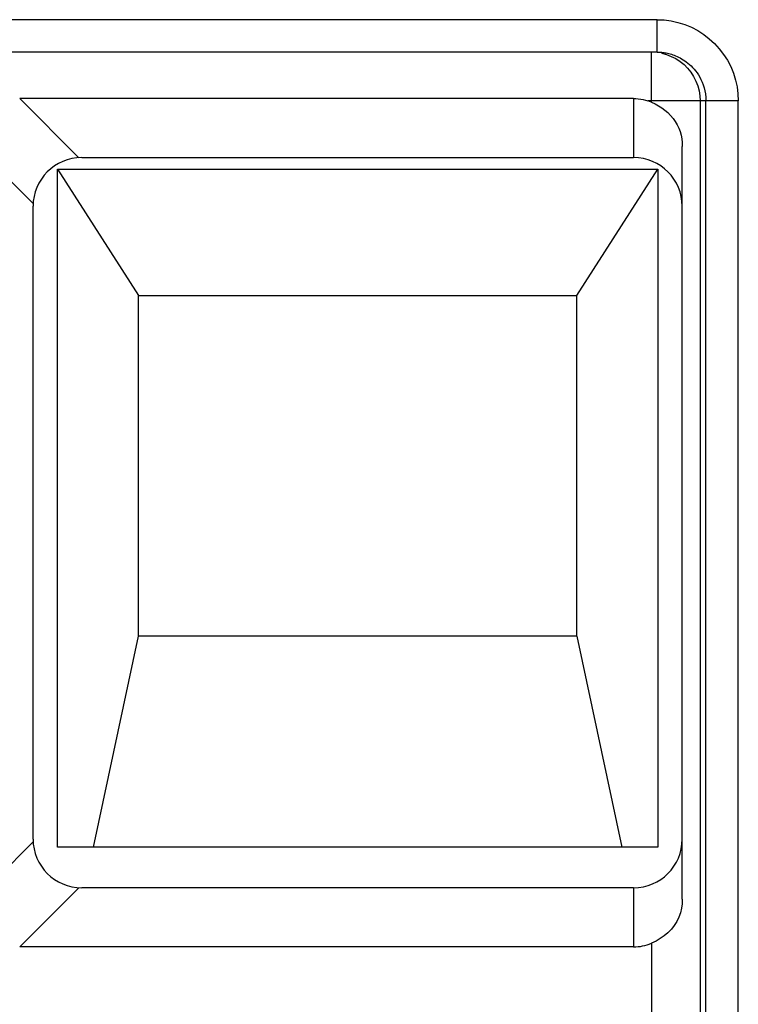
# Model space of a CAD drawing. Units: millimetres. Extents: x -38.2 to 6.6, y -38 to 11.
# Drawn here: x -35.8 to -31.4, y -23.5 to -17.4 of the extents above; entities that cross this region are included whole.
import ezdxf

# ---------------------------------------------------------------- set-up
doc = ezdxf.new("R2010")
doc.units = ezdxf.units.MM
doc.header["$LTSCALE"] = 16.335
for name, color, linetype in [('ASSI', 7, 'CONTINUOUS'), ('IMPORT_IGES', 7, 'CONTINUOUS'), ('RACCORDO', 7, 'CONTINUOUS')]:
    doc.layers.add(name, color=color, linetype=linetype)

msp = doc.modelspace()

# ---------------------------------------------------------------- linework, layer by layer
at = {"layer": 'ASSI', "color": 250, "linetype": 'CONTINUOUS'}
for p, q in [((-31.8623, -17.4361), (-37.5611, -17.4361)), ((-31.8623, -17.6361), (-31.8623, -17.4361)), ((-31.8972, -17.9445), (-31.8972, -17.6361)), ((-35.7897, -17.9221), (-35.4251, -18.2867)), ((-32.0075, -17.9221), (-32.0075, -18.2861)), ((-31.362, -17.9361), (-31.9198, -17.9361)), ((-31.5974, -17.9361), (-31.5977, -29.617)), ((-31.5623, -29.16), (-31.5619, -17.9361)), ((-31.3624, -29.1905), (-31.362, -17.9361)), ((-36.0715, -18.2041), (-35.707, -18.5686)), ((-36.0715, -22.8682), (-35.707, -22.5037)), ((-35.7896, -23.1501), (-35.4251, -22.7856)), ((-32.0075, -22.7861), (-32.0075, -23.1501)), ((-31.8972, -23.1278), (-31.8972, -29.5143))]:
    msp.add_line(p, q, dxfattribs=at)
at = {"layer": 'ASSI', "color": 7, "linetype": 'CONTINUOUS'}
for p, q in [((-31.8623, -17.6361), (-37.3612, -17.6361)), ((-32.0075, -17.9221), (-35.7897, -17.9221)), ((-31.7075, -22.8555), (-31.7075, -18.2168)), ((-35.4075, -18.2861), (-32.0075, -18.2861)), ((-35.7075, -22.4861), (-35.7075, -18.5861)), ((-32.0075, -22.7861), (-35.4075, -22.7861)), ((-32.0075, -23.1501), (-35.7896, -23.1501))]:
    msp.add_line(p, q, dxfattribs=at)
at = {"layer": 'ASSI', "color": 250, "linetype": 'CONTINUOUS'}
for points in [[(-31.8623, -17.4361), (-31.8187, -17.438), (-31.7758, -17.4436), (-31.7337, -17.453), (-31.692, -17.4661), (-31.6512, -17.483), (-31.6123, -17.5031), (-31.5754, -17.5266), (-31.5406, -17.5533), (-31.5084, -17.5827), (-31.479, -17.6149), (-31.4523, -17.6498), (-31.4288, -17.6866), (-31.4087, -17.7255), (-31.3919, -17.7663), (-31.3788, -17.8079), (-31.3695, -17.8499), (-31.3639, -17.8926), (-31.362, -17.9361)], [(-31.8349, -17.6427), (-31.8046, -17.6508), (-31.7753, -17.6621)], [(-31.7539, -17.6563), (-31.7482, -17.6586), (-31.7392, -17.6625), (-31.73, -17.6668), (-31.7206, -17.6716), (-31.7112, -17.6769), (-31.7017, -17.6827), (-31.692, -17.689), (-31.6824, -17.6959), (-31.6727, -17.7035), (-31.663, -17.7117), (-31.6534, -17.7206), (-31.6439, -17.7302), (-31.6345, -17.7406), (-31.6253, -17.7518), (-31.6164, -17.7639), (-31.6078, -17.7768), (-31.5996, -17.7907), (-31.5919, -17.8054), (-31.5848, -17.8212), (-31.5785, -17.8379), (-31.5729, -17.8556), (-31.5684, -17.8743), (-31.5649, -17.894), (-31.5627, -17.9147), (-31.5619, -17.9361)], [(-31.7753, -17.6621), (-31.7473, -17.6763), (-31.721, -17.6934), (-31.6966, -17.7132), (-31.6744, -17.7354), (-31.6547, -17.7598), (-31.6376, -17.7861), (-31.6234, -17.8141), (-31.6121, -17.8434), (-31.604, -17.8738), (-31.5991, -17.9048), (-31.5974, -17.9361)]]:
    msp.add_lwpolyline(points, dxfattribs=at)
at = {"layer": 'ASSI', "color": 7, "linetype": 'CONTINUOUS'}
for points in [[(-31.8623, -17.6361), (-31.856, -17.6362), (-31.8495, -17.6364), (-31.8428, -17.6368), (-31.836, -17.6373), (-31.8289, -17.638), (-31.8217, -17.6389), (-31.8144, -17.64)], [(-31.8144, -17.64), (-31.8068, -17.6413), (-31.799, -17.6429), (-31.791, -17.6447), (-31.7828, -17.6469), (-31.7744, -17.6493), (-31.7658, -17.652), (-31.7571, -17.6551), (-31.7539, -17.6563)], [(-32.0075, -17.9221), (-31.9929, -17.9225), (-31.9782, -17.9236), (-31.9635, -17.9256), (-31.9489, -17.9283), (-31.9343, -17.9318), (-31.9198, -17.9361)], [(-31.8972, -17.9446), (-31.8751, -17.9546), (-31.8538, -17.966), (-31.8335, -17.9789), (-31.814, -17.9932), (-31.7956, -18.009), (-31.7788, -18.026), (-31.7637, -18.0441), (-31.7501, -18.0634), (-31.7386, -18.0835), (-31.7289, -18.1045), (-31.721, -18.1262), (-31.715, -18.1483), (-31.7108, -18.1708), (-31.7083, -18.1936), (-31.7075, -18.2168)], [(-31.7075, -22.8555), (-31.7088, -22.8844), (-31.7126, -22.9125), (-31.7191, -22.94), (-31.7286, -22.967), (-31.7411, -22.9933), (-31.7562, -23.018), (-31.7742, -23.0412), (-31.7952, -23.0628), (-31.8182, -23.0823), (-31.8427, -23.0996), (-31.8691, -23.1147), (-31.8972, -23.1277)]]:
    msp.add_lwpolyline(points, dxfattribs=at)
for centre, start, end in [((-35.4075, -18.5861), 90, 180), ((-32.0075, -18.5861), 0, 90), ((-35.4075, -22.4861), 180, 270), ((-32.0075, -22.4861), 270, 360)]:
    msp.add_arc(centre, 0.3, start, end, dxfattribs=at)
for centre, start_param, end_param in [((-32.0075, -18.2414), -0.376475, -0.296924), ((-32.0075, -22.8309), -3.141593, -2.765118)]:
    msp.add_ellipse(centre, major_axis=(0, 0.3193), ratio=0.939693, start_param=start_param, end_param=end_param, dxfattribs=at)
at = {"layer": 'IMPORT_IGES', "color": 7, "linetype": 'CONTINUOUS'}
for p, q in [((-35.5575, -22.5361), (-35.5575, -18.3567)), ((-35.5575, -18.3567), (-35.0575, -19.1361)), ((-35.5575, -18.3567), (-31.8575, -18.3567)), ((-32.3575, -19.1361), (-31.8575, -18.3567)), ((-31.8575, -18.3567), (-31.8575, -22.5361)), ((-35.0575, -21.2361), (-35.0575, -19.1361)), ((-35.0575, -19.1361), (-32.3575, -19.1361)), ((-32.3575, -21.2361), (-32.3575, -19.1361)), ((-35.3355, -22.5361), (-35.0575, -21.2361)), ((-32.3575, -21.2361), (-35.0575, -21.2361)), ((-32.3575, -21.2361), (-32.0796, -22.5361)), ((-31.8575, -22.5361), (-35.5575, -22.5361))]:
    msp.add_line(p, q, dxfattribs=at)
at = {"layer": 'RACCORDO', "color": 250, "linetype": 'CONTINUOUS'}
for p, q in [((-31.8623, -17.4361), (-37.5611, -17.4361)), ((-31.8623, -17.6361), (-31.8623, -17.4361)), ((-31.8972, -17.9445), (-31.8972, -17.6361)), ((-35.7897, -17.9221), (-35.4251, -18.2867)), ((-32.0075, -17.9221), (-32.0075, -18.2861)), ((-31.362, -17.9361), (-31.9198, -17.9361)), ((-31.5974, -17.9361), (-31.5977, -29.617)), ((-31.5623, -29.16), (-31.5619, -17.9361)), ((-31.3624, -29.1905), (-31.362, -17.9361)), ((-36.0715, -18.2041), (-35.707, -18.5686)), ((-36.0715, -22.8682), (-35.707, -22.5037)), ((-35.7896, -23.1501), (-35.4251, -22.7856)), ((-32.0075, -22.7861), (-32.0075, -23.1501)), ((-31.8972, -23.1278), (-31.8972, -29.5143))]:
    msp.add_line(p, q, dxfattribs=at)
at = {"layer": 'RACCORDO', "color": 7, "linetype": 'CONTINUOUS'}
for p, q in [((-31.8623, -17.6361), (-37.3612, -17.6361)), ((-32.0075, -17.9221), (-35.7897, -17.9221)), ((-31.7075, -22.8555), (-31.7075, -18.2168)), ((-35.4075, -18.2861), (-32.0075, -18.2861)), ((-35.7075, -22.4861), (-35.7075, -18.5861)), ((-32.0075, -22.7861), (-35.4075, -22.7861)), ((-32.0075, -23.1501), (-35.7896, -23.1501))]:
    msp.add_line(p, q, dxfattribs=at)
at = {"layer": 'RACCORDO', "color": 250, "linetype": 'CONTINUOUS'}
for points in [[(-31.8623, -17.4361), (-31.8187, -17.438), (-31.7758, -17.4436), (-31.7337, -17.453), (-31.692, -17.4661), (-31.6512, -17.483), (-31.6123, -17.5031), (-31.5754, -17.5266), (-31.5406, -17.5533), (-31.5084, -17.5827), (-31.479, -17.6149), (-31.4523, -17.6498), (-31.4288, -17.6866), (-31.4087, -17.7255), (-31.3919, -17.7663), (-31.3788, -17.8079), (-31.3695, -17.8499), (-31.3639, -17.8926), (-31.362, -17.9361)], [(-31.8349, -17.6427), (-31.8046, -17.6508), (-31.7753, -17.6621)], [(-31.7539, -17.6563), (-31.7482, -17.6586), (-31.7392, -17.6625), (-31.73, -17.6668), (-31.7206, -17.6716), (-31.7112, -17.6769), (-31.7017, -17.6827), (-31.692, -17.689), (-31.6824, -17.6959), (-31.6727, -17.7035), (-31.663, -17.7117), (-31.6534, -17.7206), (-31.6439, -17.7302), (-31.6345, -17.7406), (-31.6253, -17.7518), (-31.6164, -17.7639), (-31.6078, -17.7768), (-31.5996, -17.7907), (-31.5919, -17.8054), (-31.5848, -17.8212), (-31.5785, -17.8379), (-31.5729, -17.8556), (-31.5684, -17.8743), (-31.5649, -17.894), (-31.5627, -17.9147), (-31.5619, -17.9361)], [(-31.7753, -17.6621), (-31.7473, -17.6763), (-31.721, -17.6934), (-31.6966, -17.7132), (-31.6744, -17.7354), (-31.6547, -17.7598), (-31.6376, -17.7861), (-31.6234, -17.8141), (-31.6121, -17.8434), (-31.604, -17.8738), (-31.5991, -17.9048), (-31.5974, -17.9361)]]:
    msp.add_lwpolyline(points, dxfattribs=at)
at = {"layer": 'RACCORDO', "color": 7, "linetype": 'CONTINUOUS'}
for points in [[(-31.8623, -17.6361), (-31.856, -17.6362), (-31.8495, -17.6364), (-31.8428, -17.6368), (-31.836, -17.6373), (-31.8289, -17.638), (-31.8217, -17.6389), (-31.8144, -17.64)], [(-31.8144, -17.64), (-31.8068, -17.6413), (-31.799, -17.6429), (-31.791, -17.6447), (-31.7828, -17.6469), (-31.7744, -17.6493), (-31.7658, -17.652), (-31.7571, -17.6551), (-31.7539, -17.6563)], [(-32.0075, -17.9221), (-31.9929, -17.9225), (-31.9782, -17.9236), (-31.9635, -17.9256), (-31.9489, -17.9283), (-31.9343, -17.9318), (-31.9198, -17.9361)], [(-31.8972, -17.9446), (-31.8751, -17.9546), (-31.8538, -17.966), (-31.8335, -17.9789), (-31.814, -17.9932), (-31.7956, -18.009), (-31.7788, -18.026), (-31.7637, -18.0441), (-31.7501, -18.0634), (-31.7386, -18.0835), (-31.7289, -18.1045), (-31.721, -18.1262), (-31.715, -18.1483), (-31.7108, -18.1708), (-31.7083, -18.1936), (-31.7075, -18.2168)], [(-31.7075, -22.8555), (-31.7088, -22.8844), (-31.7126, -22.9125), (-31.7191, -22.94), (-31.7286, -22.967), (-31.7411, -22.9933), (-31.7562, -23.018), (-31.7742, -23.0412), (-31.7952, -23.0628), (-31.8182, -23.0823), (-31.8427, -23.0996), (-31.8691, -23.1147), (-31.8972, -23.1277)]]:
    msp.add_lwpolyline(points, dxfattribs=at)
for centre, start, end in [((-35.4075, -18.5861), 90, 180), ((-32.0075, -18.5861), 0, 90), ((-35.4075, -22.4861), 180, 270), ((-32.0075, -22.4861), 270, 360)]:
    msp.add_arc(centre, 0.3, start, end, dxfattribs=at)
for centre, start_param, end_param in [((-32.0075, -18.2414), -0.376475, -0.296924), ((-32.0075, -22.8309), -3.141593, -2.765118)]:
    msp.add_ellipse(centre, major_axis=(0, 0.3193), ratio=0.939693, start_param=start_param, end_param=end_param, dxfattribs=at)

doc.saveas('drawing.dxf')
